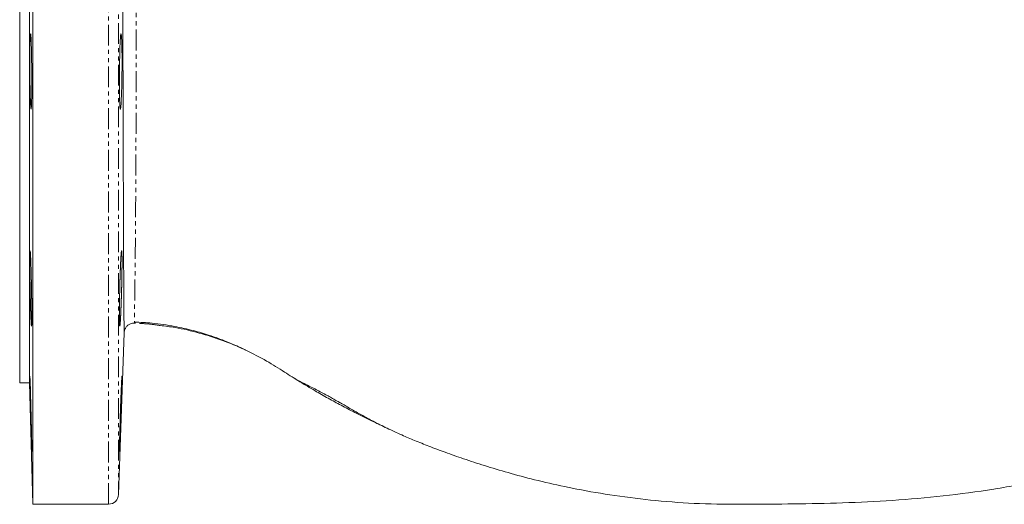
# Model space of a CAD drawing. Units: millimetres. Extents: x -1219 to 1462, y -1057 to 1784.
# Drawn here: x -133 to 167, y 850 to 998 of the extents above; entities that cross this region are included whole.
import ezdxf

# ---------------------------------------------------------------- set-up
doc = ezdxf.new("R2010")
doc.units = ezdxf.units.MM
doc.linetypes.add('PHANTOM', pattern=[12.7, 6.35, -1.27, 1.27, -1.27, 1.27, -1.27])

msp = doc.modelspace()

# ---------------------------------------------------------------- linework, layer by layer
at = {"color": 7, "linetype": 'Continuous', "lineweight": 15}
for p, q in [((-128.82, 850.35), (-128.82, 1190.35)), ((-132.79, 887.35), (-132.79, 1153.35)), ((-129.79, 887.35), (-129.79, 1153.35)), ((-98.05, 905.44), (-97.87, 905.44)), ((-97.93, 905.49), (-97.87, 905.48)), ((-102.69, 853.24), (-100.97, 902.59)), ((-132.79, 887.35), (-129.79, 887.35)), ((-129.79, 887.35), (-128.82, 850.35)), ((-128.82, 850.35), (-105.69, 850.35))]:
    msp.add_line(p, q, dxfattribs=at)
at = {"color": 8, "linetype": 'PHANTOM', "lineweight": 0}
for p, q in [((-105.69, 850.35), (-105.69, 1190.35)), ((-102.69, 1187.45), (-102.69, 853.24)), ((-97.87, 905.48), (-97.87, 905.53)), ((-100.97, 902.59), (-100.97, 902.66))]:
    msp.add_line(p, q, dxfattribs=at)
at = {"color": 7, "linetype": 'Continuous', "lineweight": 15, "flags": 128}
msp.add_lwpolyline([(-100.97, 902.66), (-100.97, 902.78), (-100.98, 903.55), (-101, 905.13), (-101.02, 907.44), (-101.05, 910.55), (-101.08, 914.48), (-101.1, 919.1), (-101.13, 924.43), (-101.16, 930.65), (-101.18, 937.55), (-101.21, 944.71), (-101.23, 952.4), (-101.26, 960.81), (-101.28, 969.67), (-101.3, 978.16), (-101.32, 986.93), (-101.34, 996.17), (-101.36, 1005.59)], dxfattribs=at)
at = {"color": 7, "linetype": 'Continuous', "lineweight": 15}
msp.add_arc((-105.69, 853.35), 3, 270, 358, dxfattribs=at)
at = {"color": 8, "linetype": 'PHANTOM', "lineweight": 0}
for points, knots in [([(-98.25, 1134.64), (-98.25, 1134.64), (-98.25, 1134.64), (-98.26, 1134.25), (-98.23, 1132.72), (-98.17, 1130.65), (-98.1, 1128.25), (-98.02, 1125.16), (-97.94, 1121.28), (-97.87, 1116.74), (-97.8, 1111.55), (-97.72, 1105.74), (-97.65, 1099.42), (-97.58, 1092.57), (-97.52, 1085.15), (-97.46, 1077.27), (-97.41, 1069.05), (-97.36, 1060.49), (-97.32, 1051.56), (-97.29, 1042.48), (-97.27, 1033.41), (-97.25, 1024.34), (-97.25, 1015.18), (-97.25, 1006.03), (-97.26, 997.01), (-97.27, 988.12), (-97.29, 979.39), (-97.32, 970.78), (-97.35, 962.44), (-97.39, 954.35), (-97.43, 946.68), (-97.47, 939.5), (-97.52, 932.93), (-97.57, 926.94), (-97.63, 921.61), (-97.68, 916.97), (-97.73, 913.21), (-97.79, 910.21), (-97.82, 907.91), (-97.85, 906.49), (-97.86, 906.09), (-97.86, 905.95)], [0, 0, 0, 0, 0, 0.039121, 0.078239, 0.105124, 0.132025, 0.158868, 0.183604, 0.208348, 0.233811, 0.259274, 0.284009, 0.308744, 0.334186, 0.359628, 0.384457, 0.409285, 0.434873, 0.460461, 0.484794, 0.509128, 0.534154, 0.55918, 0.583976, 0.608773, 0.634213, 0.659653, 0.685915, 0.712177, 0.73917, 0.766163, 0.792998, 0.819833, 0.847431, 0.87503, 0.902158, 0.929298, 0.957109, 0.984921, 1, 1, 1, 1]), ([(-89.96, 904.77), (-90.96, 904.92), (-93.58, 905.31), (-96.23, 905.42), (-97.87, 905.48)], [0, 0, 0, 0, 0.380209, 1, 1, 1, 1])]:
    msp.add_open_spline(points, degree=3, knots=knots, dxfattribs=at)
at = {"color": 7, "linetype": 'Continuous', "lineweight": 15}
for points, knots in [([(-129.14, 974.04), (-129.16, 973.21), (-129.2, 971.56), (-129.29, 970.53), (-129.38, 970.75), (-129.49, 972.27), (-129.58, 974.9), (-129.66, 978.36), (-129.7, 982.24), (-129.71, 986.11), (-129.69, 989.54), (-129.63, 992.14), (-129.54, 993.62), (-129.44, 993.8), (-129.34, 992.68), (-129.24, 990.37), (-129.17, 987.13), (-129.12, 983.33), (-129.1, 979.42), (-129.11, 976.22), (-129.14, 974.64), (-129.14, 974.04)], [0, 0, 0, 0, 0.053687, 0.107373, 0.161072, 0.214784, 0.268499, 0.322207, 0.375897, 0.429568, 0.483227, 0.536889, 0.590568, 0.644266, 0.697979, 0.751694, 0.805401, 0.859093, 0.912769, 0.966434, 1, 1, 1, 1]), ([(-102.36, 974.03), (-102.37, 975.04), (-102.41, 977.04), (-102.41, 980.87), (-102.37, 984.79), (-102.29, 988.42), (-102.18, 991.35), (-102.05, 993.25), (-101.91, 993.89), (-101.79, 993.21), (-101.68, 991.29), (-101.61, 988.34), (-101.6, 984.69), (-101.63, 980.77), (-101.71, 977), (-101.82, 973.81), (-101.95, 971.56), (-102.09, 970.51), (-102.21, 970.78), (-102.3, 972.11), (-102.34, 973.5), (-102.36, 974.03)], [0, 0, 0, 0, 0.053651, 0.107303, 0.160948, 0.2146, 0.268274, 0.321976, 0.375704, 0.429441, 0.483166, 0.536861, 0.590521, 0.644158, 0.697798, 0.751464, 0.805167, 0.858896, 0.912633, 0.966356, 1, 1, 1, 1]), ([(-129.11, 908.45), (-129.11, 907.38), (-129.11, 906.9), (-129.11, 906.28), (-129.12, 906.09), (-129.12, 905.73), (-129.12, 905.57), (-129.13, 905.13), (-129.14, 904.92), (-129.16, 904.7), (-129.16, 904.64), (-129.18, 904.57), (-129.18, 904.55), (-129.2, 904.55), (-129.22, 904.62), (-129.24, 904.84), (-129.25, 904.93), (-129.27, 905.15), (-129.28, 905.41), (-129.3, 905.73), (-129.32, 906.08), (-129.33, 906.28), (-129.36, 906.91), (-129.38, 907.38), (-129.41, 908.18), (-129.42, 908.46), (-129.44, 909.04), (-129.45, 909.35), (-129.47, 910.28), (-129.49, 910.94), (-129.52, 911.99), (-129.53, 912.35), (-129.55, 913.07), (-129.56, 913.43), (-129.58, 914.54), (-129.6, 915.28), (-129.63, 916.8), (-129.64, 917.55), (-129.66, 918.65), (-129.67, 919.02), (-129.68, 919.74), (-129.68, 920.1), (-129.69, 921.14), (-129.7, 921.8), (-129.71, 923.05), (-129.71, 923.65), (-129.71, 924.71), (-129.71, 925.18), (-129.7, 925.81), (-129.7, 926.01), (-129.69, 926.37), (-129.68, 926.69), (-129.68, 926.94), (-129.67, 927.16), (-129.66, 927.25), (-129.64, 927.47), (-129.63, 927.55), (-129.61, 927.55), (-129.6, 927.53), (-129.58, 927.46), (-129.58, 927.4), (-129.55, 927.18), (-129.53, 926.96), (-129.5, 926.53), (-129.49, 926.37), (-129.47, 926.02), (-129.46, 925.82), (-129.44, 925.2), (-129.42, 924.72), (-129.39, 923.92), (-129.38, 923.64), (-129.36, 923.06), (-129.34, 922.46), (-129.32, 921.81), (-129.3, 921.15), (-129.29, 920.81), (-129.27, 919.76), (-129.25, 919.04), (-129.22, 917.57), (-129.2, 916.81), (-129.18, 915.31), (-129.16, 914.56), (-129.15, 913.45), (-129.14, 913.08), (-129.14, 912.36), (-129.13, 911.65), (-129.12, 910.97), (-129.12, 910.31), (-129.11, 909.99), (-129.11, 909.04), (-129.11, 908.45), (-129.11, 907.38)], [-0.03125, -0.03125, 0, 0, 0.03125, 0.03125, 0.046875, 0.046875, 0.0625, 0.0625, 0.09375, 0.09375, 0.109375, 0.109375, 0.125, 0.125, 0.15625, 0.15625, 0.171875, 0.171875, 0.1875, 0.203125, 0.203125, 0.21875, 0.21875, 0.25, 0.25, 0.265625, 0.265625, 0.28125, 0.28125, 0.3125, 0.3125, 0.328125, 0.328125, 0.34375, 0.34375, 0.375, 0.375, 0.40625, 0.40625, 0.421875, 0.421875, 0.4375, 0.4375, 0.46875, 0.46875, 0.5, 0.5, 0.53125, 0.53125, 0.546875, 0.546875, 0.5625, 0.578125, 0.578125, 0.59375, 0.59375, 0.625, 0.625, 0.640625, 0.640625, 0.65625, 0.65625, 0.6875, 0.6875, 0.703125, 0.703125, 0.71875, 0.71875, 0.75, 0.75, 0.765625, 0.765625, 0.78125, 0.796875, 0.796875, 0.8125, 0.8125, 0.84375, 0.84375, 0.875, 0.875, 0.90625, 0.90625, 0.921875, 0.921875, 0.9375, 0.953125, 0.953125, 0.96875, 0.96875, 1, 1, 1.03125, 1.03125]), ([(-102.41, 907.38), (-102.41, 908.45), (-102.41, 909.04), (-102.4, 909.97), (-102.4, 910.29), (-102.39, 910.96), (-102.38, 911.3), (-102.37, 912.35), (-102.36, 913.06), (-102.34, 914.17), (-102.33, 914.55), (-102.31, 915.3), (-102.31, 915.68), (-102.28, 916.8), (-102.26, 917.55), (-102.23, 918.66), (-102.22, 919.03), (-102.2, 919.75), (-102.17, 920.46), (-102.15, 921.13), (-102.12, 921.8), (-102.11, 922.12), (-102.07, 923.07), (-102.05, 923.65), (-102.01, 924.44), (-102, 924.69), (-101.97, 925.17), (-101.96, 925.4), (-101.92, 926.03), (-101.89, 926.38), (-101.85, 926.81), (-101.84, 926.94), (-101.82, 927.16), (-101.81, 927.25), (-101.77, 927.47), (-101.75, 927.55), (-101.71, 927.55), (-101.69, 927.47), (-101.67, 927.26), (-101.66, 927.17), (-101.65, 926.95), (-101.64, 926.82), (-101.63, 926.39), (-101.62, 926.03), (-101.61, 925.2), (-101.6, 924.71), (-101.6, 923.65), (-101.61, 923.07), (-101.62, 922.13), (-101.62, 921.8), (-101.63, 921.14), (-101.64, 920.46), (-101.65, 919.76), (-101.66, 919.04), (-101.67, 918.67), (-101.69, 917.55), (-101.71, 916.81), (-101.74, 915.68), (-101.75, 915.31), (-101.77, 914.55), (-101.78, 914.18), (-101.82, 913.07), (-101.84, 912.35), (-101.88, 911.31), (-101.89, 910.97), (-101.92, 910.3), (-101.93, 909.98), (-101.97, 909.04), (-101.99, 908.46), (-102.03, 907.66), (-102.05, 907.4), (-102.07, 906.93), (-102.1, 906.48), (-102.12, 906.09), (-102.15, 905.74), (-102.16, 905.57), (-102.2, 905.14), (-102.22, 904.92), (-102.26, 904.62), (-102.28, 904.55), (-102.31, 904.55), (-102.33, 904.62), (-102.35, 904.84), (-102.36, 904.93), (-102.37, 905.15), (-102.37, 905.28), (-102.39, 905.7), (-102.4, 906.06), (-102.41, 906.9), (-102.41, 907.38), (-102.41, 908.45)], [-0.03125, -0.03125, 0, 0, 0.03125, 0.03125, 0.046875, 0.046875, 0.0625, 0.0625, 0.09375, 0.09375, 0.109375, 0.109375, 0.125, 0.125, 0.15625, 0.15625, 0.171875, 0.171875, 0.1875, 0.203125, 0.203125, 0.21875, 0.21875, 0.25, 0.25, 0.265625, 0.265625, 0.28125, 0.28125, 0.3125, 0.3125, 0.328125, 0.328125, 0.34375, 0.34375, 0.375, 0.375, 0.40625, 0.40625, 0.421875, 0.421875, 0.4375, 0.4375, 0.46875, 0.46875, 0.5, 0.5, 0.53125, 0.53125, 0.546875, 0.546875, 0.5625, 0.578125, 0.578125, 0.59375, 0.59375, 0.625, 0.625, 0.640625, 0.640625, 0.65625, 0.65625, 0.6875, 0.6875, 0.703125, 0.703125, 0.71875, 0.71875, 0.75, 0.75, 0.765625, 0.765625, 0.78125, 0.796875, 0.796875, 0.8125, 0.8125, 0.84375, 0.84375, 0.875, 0.875, 0.90625, 0.90625, 0.921875, 0.921875, 0.9375, 0.9375, 0.96875, 0.96875, 1, 1, 1.03125, 1.03125]), ([(-100.97, 902.62), (-100.97, 902.62), (-100.97, 902.64), (-100.96, 902.7), (-100.95, 902.83), (-100.92, 903.06), (-100.82, 903.44), (-100.57, 904.04), (-100.05, 904.71), (-99.27, 905.22), (-98.52, 905.48), (-98.04, 905.45), (-97.87, 905.44)], [0, 0, 0, 0, 0.039798, 0.135211, 0.192885, 0.239704, 0.308093, 0.413846, 0.588478, 0.746925, 0.906906, 1, 1, 1, 1]), ([(-97.87, 905.82), (-96.05, 905.74), (-91.94, 905.57), (-85.89, 904.62), (-80.02, 903.33), (-75.11, 901.88), (-71.09, 900.43), (-67.91, 899.12), (-65.44, 897.99), (-64.4, 897.51), (-63.89, 897.27)], [0, 0, 0, 0, 0.137676, 0.312431, 0.465477, 0.59826, 0.713796, 0.816045, 0.90971, 1, 1, 1, 1]), ([(-63.89, 897.26), (-63.94, 897.29), (-64.02, 897.32), (-64.13, 897.38), (-66.43, 898.44), (-71.01, 900.35), (-78.1, 902.59), (-84.44, 904.09), (-88.45, 904.58), (-89.96, 904.77)], [0, 0, 0, 0, 0.006022, 0.009313, 0.014491, 0.284589, 0.554652, 0.832763, 1, 1, 1, 1]), ([(-100.97, 902.62), (-100.97, 902.62), (-100.97, 902.62), (-100.97, 902.61), (-100.97, 902.61)], [0, 0, 0, 0, 0.450283, 1, 1, 1, 1]), ([(-63.89, 897.26), (-61.76, 896.2), (-57.71, 894.19), (-52.36, 890.74), (-47.48, 887.66), (-43.02, 885.01), (-38.83, 882.62), (-34.79, 880.42), (-30.48, 878.16), (-26.21, 876.04), (-23.11, 874.54), (-21.62, 873.87), (-21.41, 873.78)], [0, 0, 0, 0, 0.1469181, 0.2788579, 0.3930645, 0.5031875, 0.5990594, 0.6905949, 0.78744, 0.8993904, 0.9856202, 1, 1, 1, 1]), ([(-129.14, 869.74), (-129.13, 868.92), (-129.1, 867.27), (-129.1, 866.24), (-129.13, 866.45), (-129.19, 867.97), (-129.28, 870.59), (-129.37, 874.05), (-129.48, 877.93), (-129.57, 881.81), (-129.65, 885.24), (-129.7, 887.84), (-129.71, 889.32), (-129.69, 889.51), (-129.63, 888.38), (-129.55, 886.07), (-129.45, 882.84), (-129.35, 879.05), (-129.25, 875.13), (-129.18, 871.92), (-129.16, 870.35), (-129.14, 869.74)], [0, 0, 0, 0, 0.053668, 0.107335, 0.161, 0.214668, 0.268348, 0.322045, 0.375755, 0.429471, 0.483181, 0.536873, 0.590545, 0.644205, 0.697866, 0.751542, 0.805239, 0.85895, 0.912666, 0.966374, 1, 1, 1, 1]), ([(-102.36, 869.75), (-102.33, 870.75), (-102.28, 872.76), (-102.17, 876.6), (-102.04, 880.51), (-101.9, 884.15), (-101.77, 887.07), (-101.67, 888.96), (-101.61, 889.59), (-101.6, 888.91), (-101.63, 886.98), (-101.72, 884.02), (-101.83, 880.37), (-101.97, 876.44), (-102.1, 872.67), (-102.23, 869.49), (-102.33, 867.25), (-102.39, 866.21), (-102.41, 866.49), (-102.4, 867.82), (-102.37, 869.21), (-102.36, 869.75)], [0, 0, 0, 0, 0.053686, 0.107371, 0.161077, 0.214806, 0.268543, 0.322266, 0.375957, 0.429613, 0.483249, 0.536891, 0.590561, 0.644268, 0.697999, 0.751735, 0.805456, 0.85915, 0.912815, 0.966463, 1, 1, 1, 1]), ([(-49.43, 888.9), (-48.95, 888.61), (-48.01, 888.05), (-46.14, 887.1), (-44.08, 886.07), (-41.85, 884.93), (-39.87, 883.88), (-38.18, 882.96), (-36.82, 882.2), (-35.45, 881.41), (-34.04, 880.6), (-32.58, 879.76), (-31.06, 878.88), (-29.47, 877.98), (-27.14, 876.68), (-23.84, 874.93), (-20.04, 873.08), (-16.17, 871.32), (-12.31, 869.68), (-7.93, 867.92), (-2.96, 866.05), (2.67, 864.07), (9.04, 861.99), (16.25, 859.84), (24.37, 857.65), (30.15, 856.38), (33.19, 855.71)], [0, 0, 0, 0, 0.0541523, 0.1064373, 0.1567527, 0.2050765, 0.2484468, 0.2719231, 0.2928953, 0.3116619, 0.3285972, 0.3441714, 0.3589522, 0.3735719, 0.3888245, 0.4238476, 0.4671637, 0.5016274, 0.5411238, 0.5861202, 0.6370941, 0.6945504, 0.7590285, 0.8310934, 0.9112864, 1, 1, 1, 1]), ([(33.2, 855.76), (34.46, 855.49), (39.52, 854.38), (48.79, 852.88), (61.26, 851.3), (74.59, 850.36), (88.62, 850.26), (103.14, 850.41), (118.06, 850.66), (133.24, 851.41), (148.63, 852.73), (164.06, 854.81), (179.39, 857.69), (189.42, 860.4), (194.42, 861.75)], [0, 0, 0, 0, 0.023694, 0.095602, 0.173156, 0.255517, 0.342066, 0.431943, 0.523525, 0.617269, 0.712433, 0.808377, 0.904468, 1, 1, 1, 1])]:
    msp.add_open_spline(points, degree=3, knots=knots, dxfattribs=at)

doc.saveas('drawing.dxf')
